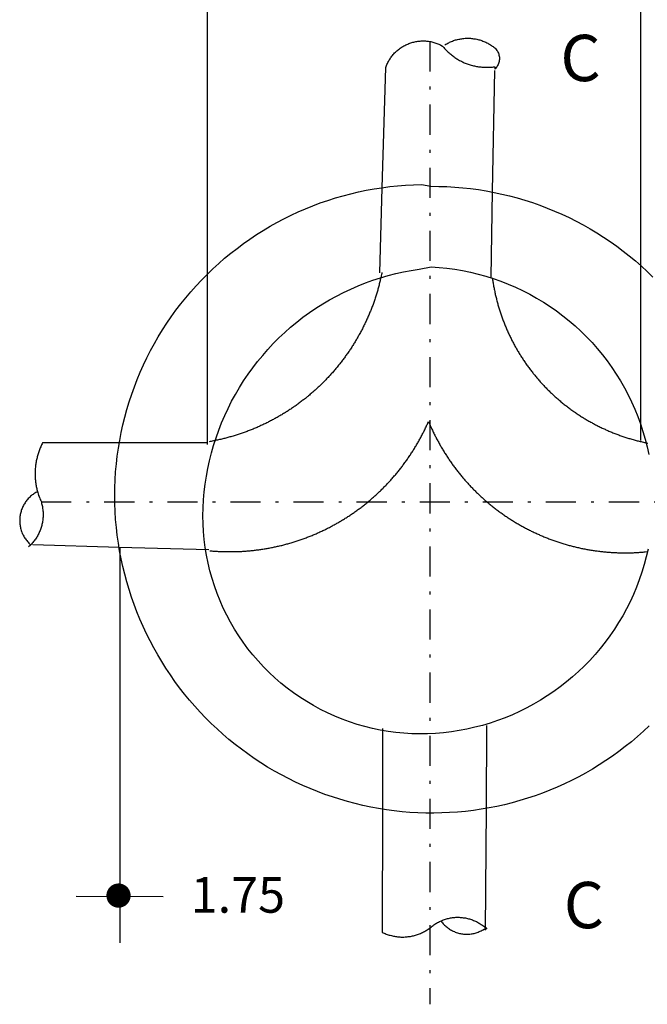
# Model space of a CAD drawing. Units: millimetres. Extents: x 0 to 14212, y 982 to 8081.
# Drawn here: x 12783 to 12805, y 7688 to 7722 of the extents above; entities that cross this region are included whole.
import ezdxf

# ---------------------------------------------------------------- set-up
doc = ezdxf.new("R2010")
doc.units = ezdxf.units.MM
doc.linetypes.add('DASHDOT', pattern=[1, 0.5, -0.25, 0, -0.25])
doc.linetypes.add('HIDDEN', pattern=[9.525, 6.35, -3.175])
doc.layers.add('PARAMENTOS', color=7, linetype='Continuous')
doc.styles.add('romant', font='romant.shx', dxfattribs={"height": 2})

# ---------------------------------------------------------------- blocks, each defined once
blk = doc.blocks.new('JHCVCV')
for p, q in [((227539.927, 2740628.416), (227539.927, 2740633.998)), ((227547.125, 2740628.552), (227547.125, 2740633.998)), ((227544.663, 2740629.8), (227544.697, 2740631.803)), ((227538.456, 2740623.881), (227537.022, 2740623.921)), ((227538.466, 2740623.872), (227538.466, 2740617.31)), ((227544.553, 2740619.544), (227544.539, 2740617.523)), ((227537.745, 2740618.085), (227539.186, 2740618.082))]:
    blk.add_line(p, q)
at = {"linetype": 'DASHDOT'}
for p, q in [((227543.621, 2740632.284), (227543.621, 2740616.291)), ((227537.162, 2740624.635), (227550.625, 2740624.635))]:
    blk.add_line(p, q, dxfattribs=at)
at = {"linetype": 'HIDDEN'}
for p, q in [((227544.638, 2740628.362), (227544.663, 2740629.8)), ((227547.125, 2740625.654), (227547.125, 2740628.552)), ((227539.927, 2740625.59), (227539.927, 2740628.416)), ((227539.95, 2740623.839), (227538.456, 2740623.881)), ((227544.563, 2740620.924), (227544.553, 2740619.544))]:
    blk.add_line(p, q, dxfattribs=at)
for points in [[(227542.83, 2740629.856), (227542.888, 2740631.853), (227542.894, 2740631.87), (227542.9, 2740631.886), (227542.907, 2740631.902), (227542.915, 2740631.918), (227542.922, 2740631.934), (227542.931, 2740631.95), (227542.939, 2740631.966), (227542.948, 2740631.981), (227542.958, 2740631.996), (227542.968, 2740632.01), (227542.978, 2740632.025), (227542.989, 2740632.039), (227543, 2740632.053), (227543.011, 2740632.066), (227543.023, 2740632.08), (227543.035, 2740632.093), (227543.047, 2740632.105), (227543.06, 2740632.118), (227543.073, 2740632.129), (227543.087, 2740632.141), (227543.1, 2740632.152), (227543.114, 2740632.163), (227543.129, 2740632.173), (227543.143, 2740632.183), (227543.158, 2740632.193), (227543.173, 2740632.202), (227543.189, 2740632.211), (227543.204, 2740632.22), (227543.22, 2740632.228), (227543.236, 2740632.235), (227543.252, 2740632.242), (227543.269, 2740632.249), (227543.285, 2740632.255), (227543.302, 2740632.261), (227543.319, 2740632.266), (227543.336, 2740632.271), (227543.353, 2740632.275), (227543.37, 2740632.279), (227543.388, 2740632.283), (227543.405, 2740632.286), (227543.423, 2740632.288), (227543.44, 2740632.29), (227543.458, 2740632.292), (227543.476, 2740632.293), (227543.493, 2740632.294), (227543.511, 2740632.294), (227543.529, 2740632.294), (227543.546, 2740632.293), (227543.564, 2740632.291), (227543.582, 2740632.29), (227543.599, 2740632.287), (227543.617, 2740632.285), (227543.634, 2740632.282), (227543.652, 2740632.278), (227543.669, 2740632.274), (227543.686, 2740632.269), (227543.703, 2740632.264), (227543.72, 2740632.259), (227543.736, 2740632.253), (227543.753, 2740632.246), (227543.769, 2740632.24), (227543.785, 2740632.232), (227543.801, 2740632.224), (227543.83, 2740632.209), (227543.841, 2740632.196), (227543.852, 2740632.182), (227543.864, 2740632.169), (227543.876, 2740632.156), (227543.888, 2740632.143), (227543.9, 2740632.13), (227543.913, 2740632.118), (227543.926, 2740632.106), (227543.939, 2740632.094), (227543.952, 2740632.082), (227543.966, 2740632.071), (227543.98, 2740632.06), (227543.994, 2740632.049), (227544.008, 2740632.038), (227544.022, 2740632.028), (227544.037, 2740632.018), (227544.051, 2740632.008), (227544.066, 2740631.998), (227544.082, 2740631.989), (227544.097, 2740631.98), (227544.112, 2740631.971), (227544.128, 2740631.963), (227544.144, 2740631.955), (227544.16, 2740631.947), (227544.176, 2740631.94), (227544.192, 2740631.932), (227544.208, 2740631.926), (227544.225, 2740631.919), (227544.241, 2740631.913), (227544.258, 2740631.907), (227544.275, 2740631.901), (227544.291, 2740631.896), (227544.308, 2740631.891), (227544.326, 2740631.886), (227544.343, 2740631.882), (227544.36, 2740631.878), (227544.377, 2740631.874), (227544.395, 2740631.871), (227544.412, 2740631.868), (227544.43, 2740631.865), (227544.447, 2740631.863), (227544.465, 2740631.861), (227544.482, 2740631.859), (227544.5, 2740631.857), (227544.518, 2740631.856), (227544.535, 2740631.856), (227544.553, 2740631.855), (227544.571, 2740631.855), (227544.589, 2740631.856), (227544.606, 2740631.856), (227544.624, 2740631.857), (227544.642, 2740631.858), (227544.659, 2740631.86), (227544.677, 2740631.862), (227544.699, 2740631.865), (227544.697, 2740631.824)], [(227543.871, 2740632.228), (227543.886, 2740632.238), (227543.902, 2740632.247), (227543.917, 2740632.255), (227543.933, 2740632.263), (227543.949, 2740632.271), (227543.965, 2740632.278), (227543.981, 2740632.285), (227543.998, 2740632.292), (227544.014, 2740632.298), (227544.031, 2740632.304), (227544.048, 2740632.309), (227544.065, 2740632.314), (227544.082, 2740632.318), (227544.1, 2740632.322), (227544.117, 2740632.325), (227544.134, 2740632.329), (227544.152, 2740632.331), (227544.169, 2740632.333), (227544.187, 2740632.335), (227544.205, 2740632.337), (227544.222, 2740632.338), (227544.24, 2740632.338), (227544.258, 2740632.338), (227544.275, 2740632.338), (227544.293, 2740632.337), (227544.311, 2740632.335), (227544.329, 2740632.334), (227544.346, 2740632.331), (227544.364, 2740632.329), (227544.381, 2740632.326), (227544.398, 2740632.322), (227544.416, 2740632.318), (227544.433, 2740632.314), (227544.45, 2740632.309), (227544.467, 2740632.304), (227544.484, 2740632.298), (227544.5, 2740632.292), (227544.517, 2740632.286), (227544.533, 2740632.279), (227544.549, 2740632.271), (227544.565, 2740632.264), (227544.581, 2740632.256), (227544.596, 2740632.247), (227544.612, 2740632.238), (227544.627, 2740632.229), (227544.642, 2740632.219), (227544.656, 2740632.209), (227544.671, 2740632.199), (227544.685, 2740632.189), (227544.698, 2740632.177), (227544.711, 2740632.165), (227544.723, 2740632.151), (227544.733, 2740632.137), (227544.743, 2740632.122), (227544.751, 2740632.107), (227544.759, 2740632.091), (227544.765, 2740632.074), (227544.769, 2740632.057), (227544.773, 2740632.04), (227544.775, 2740632.022), (227544.776, 2740632.004), (227544.776, 2740631.987), (227544.774, 2740631.969), (227544.771, 2740631.952), (227544.767, 2740631.934), (227544.761, 2740631.917), (227544.754, 2740631.901), (227544.746, 2740631.885), (227544.737, 2740631.87), (227544.727, 2740631.856), (227544.716, 2740631.842), (227544.704, 2740631.829), (227544.697, 2740631.824)], [(227543.639, 2740629.879), (227543.771, 2740629.878), (227543.903, 2740629.874), (227544.034, 2740629.866), (227544.166, 2740629.855), (227544.297, 2740629.841), (227544.427, 2740629.823), (227544.558, 2740629.802), (227544.687, 2740629.778), (227544.816, 2740629.75), (227544.945, 2740629.719), (227545.072, 2740629.685), (227545.198, 2740629.648), (227545.324, 2740629.607), (227545.448, 2740629.563), (227545.572, 2740629.517), (227545.694, 2740629.467), (227545.815, 2740629.414), (227545.934, 2740629.358), (227546.052, 2740629.299), (227546.168, 2740629.237), (227546.283, 2740629.172), (227546.396, 2740629.104), (227546.508, 2740629.033), (227546.617, 2740628.96), (227546.725, 2740628.883), (227546.83, 2740628.804), (227546.934, 2740628.723), (227547.035, 2740628.639), (227547.135, 2740628.552), (227547.232, 2740628.463), (227547.327, 2740628.371)], [(227547.266, 2740620.916), (227547.169, 2740620.826), (227547.071, 2740620.738), (227546.97, 2740620.653), (227546.867, 2740620.571), (227546.762, 2740620.491), (227546.655, 2740620.414), (227546.546, 2740620.339), (227546.436, 2740620.268), (227546.323, 2740620.199), (227546.209, 2740620.133), (227546.093, 2740620.07), (227545.976, 2740620.01), (227545.857, 2740619.952), (227545.737, 2740619.898), (227545.615, 2740619.847), (227545.492, 2740619.799), (227545.368, 2740619.755), (227545.243, 2740619.713), (227545.117, 2740619.675), (227544.99, 2740619.639), (227544.862, 2740619.607), (227544.733, 2740619.578), (227544.604, 2740619.553), (227544.474, 2740619.531), (227544.343, 2740619.512), (227544.212, 2740619.496), (227544.081, 2740619.484), (227543.949, 2740619.475), (227543.817, 2740619.469), (227543.685, 2740619.467), (227543.554, 2740619.468), (227543.422, 2740619.473), (227543.29, 2740619.48), (227543.159, 2740619.491), (227543.028, 2740619.505), (227542.897, 2740619.523), (227542.767, 2740619.544), (227542.637, 2740619.568), (227542.508, 2740619.595), (227542.379, 2740619.625), (227542.252, 2740619.659), (227542.125, 2740619.696), (227542, 2740619.736), (227541.875, 2740619.779), (227541.751, 2740619.825), (227541.629, 2740619.874), (227541.508, 2740619.926), (227541.388, 2740619.982), (227541.27, 2740620.04), (227541.153, 2740620.101), (227541.038, 2740620.165), (227540.924, 2740620.232), (227540.812, 2740620.302), (227540.702, 2740620.375), (227540.594, 2740620.45), (227540.488, 2740620.528), (227540.383, 2740620.609), (227540.281, 2740620.692), (227540.181, 2740620.778), (227540.083, 2740620.866), (227539.987, 2740620.957), (227539.893, 2740621.05), (227539.802, 2740621.145), (227539.713, 2740621.242), (227539.627, 2740621.342), (227539.543, 2740621.444), (227539.462, 2740621.548), (227539.384, 2740621.654), (227539.308, 2740621.762), (227539.235, 2740621.872), (227539.164, 2740621.983), (227539.097, 2740622.096), (227539.032, 2740622.211), (227538.97, 2740622.328), (227538.911, 2740622.446), (227538.855, 2740622.565), (227538.802, 2740622.686), (227538.752, 2740622.808), (227538.705, 2740622.931), (227538.662, 2740623.056), (227538.621, 2740623.181), (227538.583, 2740623.308), (227538.549, 2740623.435), (227538.518, 2740623.563), (227538.49, 2740623.692), (227538.465, 2740623.822), (227538.444, 2740623.952), (227538.426, 2740624.083), (227538.411, 2740624.214), (227538.399, 2740624.345), (227538.391, 2740624.477), (227538.386, 2740624.608), (227538.384, 2740624.74), (227538.386, 2740624.872), (227538.391, 2740625.004), (227538.399, 2740625.136), (227538.411, 2740625.267), (227538.426, 2740625.398), (227538.444, 2740625.529), (227538.466, 2740625.659), (227538.491, 2740625.788), (227538.52, 2740625.917), (227538.551, 2740626.045), (227538.586, 2740626.172), (227538.624, 2740626.299), (227538.665, 2740626.424), (227538.71, 2740626.548), (227538.758, 2740626.671), (227538.808, 2740626.793), (227538.862, 2740626.913), (227538.919, 2740627.032), (227538.979, 2740627.149), (227539.042, 2740627.265), (227539.108, 2740627.38), (227539.177, 2740627.492), (227539.249, 2740627.603), (227539.323, 2740627.712), (227539.4, 2740627.819), (227539.48, 2740627.924), (227539.563, 2740628.026), (227539.648, 2740628.127), (227539.735, 2740628.226), (227539.826, 2740628.322), (227539.918, 2740628.416), (227540.013, 2740628.507), (227540.111, 2740628.596), (227540.21, 2740628.683), (227540.312, 2740628.767), (227540.416, 2740628.848), (227540.522, 2740628.927), (227540.629, 2740629.003), (227540.739, 2740629.076), (227540.851, 2740629.146), (227540.964, 2740629.214), (227541.079, 2740629.278), (227541.196, 2740629.34), (227541.314, 2740629.399), (227541.433, 2740629.454), (227541.554, 2740629.507), (227541.677, 2740629.556), (227541.8, 2740629.602), (227541.925, 2740629.645), (227542.051, 2740629.685), (227542.177, 2740629.722), (227542.305, 2740629.755), (227542.433, 2740629.785), (227542.563, 2740629.812), (227542.692, 2740629.836), (227542.823, 2740629.856), (227542.953, 2740629.873), (227543.085, 2740629.886), (227543.216, 2740629.896), (227543.348, 2740629.903), (227543.48, 2740629.907), (227543.639, 2740629.879)], [(227543.64, 2740628.54), (227543.772, 2740628.532), (227543.903, 2740628.519), (227544.033, 2740628.501), (227544.164, 2740628.479), (227544.293, 2740628.452), (227544.421, 2740628.422), (227544.548, 2740628.387), (227544.674, 2740628.347), (227544.798, 2740628.303), (227544.921, 2740628.255), (227545.042, 2740628.203), (227545.162, 2740628.147), (227545.279, 2740628.087), (227545.394, 2740628.023), (227545.507, 2740627.955), (227545.618, 2740627.883), (227545.726, 2740627.808), (227545.832, 2740627.729), (227545.934, 2740627.646), (227546.034, 2740627.56), (227546.131, 2740627.47), (227546.225, 2740627.378), (227546.316, 2740627.282), (227546.403, 2740627.183), (227546.487, 2740627.081), (227546.567, 2740626.977), (227546.644, 2740626.869), (227546.717, 2740626.76), (227546.786, 2740626.647), (227546.852, 2740626.533), (227546.914, 2740626.416), (227546.971, 2740626.298), (227547.025, 2740626.177), (227547.074, 2740626.055), (227547.119, 2740625.931), (227547.16, 2740625.805), (227547.197, 2740625.679), (227547.229, 2740625.551), (227547.257, 2740625.422)], [(227547.245, 2740623.85), (227547.216, 2740623.722), (227547.181, 2740623.594), (227547.143, 2740623.468), (227547.1, 2740623.343), (227547.053, 2740623.22), (227547.002, 2740623.099), (227546.947, 2740622.979), (227546.888, 2740622.861), (227546.824, 2740622.745), (227546.757, 2740622.632), (227546.686, 2740622.521), (227546.612, 2740622.412), (227546.533, 2740622.306), (227546.451, 2740622.202), (227546.366, 2740622.102), (227546.277, 2740622.004), (227546.185, 2740621.91), (227546.09, 2740621.818), (227545.992, 2740621.73), (227545.891, 2740621.646), (227545.787, 2740621.564), (227545.68, 2740621.487), (227545.571, 2740621.413), (227545.459, 2740621.343), (227545.345, 2740621.276), (227545.229, 2740621.214), (227545.111, 2740621.156), (227544.991, 2740621.101), (227544.869, 2740621.051), (227544.745, 2740621.005), (227544.62, 2740620.963), (227544.494, 2740620.925), (227544.366, 2740620.892), (227544.237, 2740620.863), (227544.108, 2740620.839), (227543.977, 2740620.818), (227543.846, 2740620.803), (227543.715, 2740620.792), (227543.583, 2740620.785), (227543.452, 2740620.783), (227543.32, 2740620.786), (227543.188, 2740620.794), (227543.057, 2740620.807), (227542.926, 2740620.824), (227542.796, 2740620.846), (227542.667, 2740620.873), (227542.539, 2740620.905), (227542.412, 2740620.941), (227542.287, 2740620.982), (227542.163, 2740621.027), (227542.041, 2740621.077), (227541.92, 2740621.131), (227541.802, 2740621.19), (227541.686, 2740621.253), (227541.573, 2740621.32), (227541.462, 2740621.391), (227541.353, 2740621.466), (227541.248, 2740621.545), (227541.145, 2740621.628), (227541.045, 2740621.714), (227540.949, 2740621.804), (227540.856, 2740621.898), (227540.767, 2740621.995), (227540.681, 2740622.095), (227540.598, 2740622.198), (227540.52, 2740622.304), (227540.445, 2740622.413), (227540.375, 2740622.524), (227540.309, 2740622.638), (227540.246, 2740622.755), (227540.188, 2740622.873), (227540.135, 2740622.994), (227540.086, 2740623.116), (227540.041, 2740623.24), (227540.001, 2740623.366), (227539.965, 2740623.493), (227539.934, 2740623.621), (227539.908, 2740623.75), (227539.887, 2740623.88), (227539.87, 2740624.011), (227539.858, 2740624.143), (227539.851, 2740624.274), (227539.849, 2740624.406), (227539.851, 2740624.538), (227539.859, 2740624.67), (227539.87, 2740624.801), (227539.886, 2740624.932), (227539.906, 2740625.062), (227539.93, 2740625.192), (227539.958, 2740625.321), (227539.991, 2740625.449), (227540.027, 2740625.576), (227540.067, 2740625.701), (227540.111, 2740625.826), (227540.159, 2740625.948), (227540.211, 2740626.07), (227540.267, 2740626.189), (227540.326, 2740626.307), (227540.389, 2740626.423), (227540.456, 2740626.537), (227540.526, 2740626.648), (227540.6, 2740626.757), (227540.677, 2740626.864), (227540.758, 2740626.969), (227540.842, 2740627.071), (227540.929, 2740627.17), (227541.019, 2740627.266), (227541.112, 2740627.36), (227541.208, 2740627.45), (227541.307, 2740627.538), (227541.408, 2740627.622), (227541.512, 2740627.703), (227541.619, 2740627.78), (227541.728, 2740627.855), (227541.839, 2740627.925), (227541.952, 2740627.993), (227542.068, 2740628.056), (227542.185, 2740628.116), (227542.305, 2740628.172), (227542.426, 2740628.225), (227542.548, 2740628.273), (227542.673, 2740628.318), (227542.798, 2740628.359), (227542.925, 2740628.395), (227543.052, 2740628.428), (227543.181, 2740628.457), (227543.311, 2740628.481), (227543.441, 2740628.502), (227543.64, 2740628.54)], [(227542.824, 2740628.446), (227542.82, 2740628.429), (227542.816, 2740628.411), (227542.813, 2740628.394), (227542.809, 2740628.377), (227542.805, 2740628.359), (227542.801, 2740628.342), (227542.797, 2740628.325), (227542.793, 2740628.307), (227542.789, 2740628.29), (227542.785, 2740628.273), (227542.78, 2740628.256), (227542.776, 2740628.239), (227542.772, 2740628.222), (227542.767, 2740628.205), (227542.762, 2740628.187), (227542.757, 2740628.17), (227542.753, 2740628.153), (227542.748, 2740628.136), (227542.743, 2740628.119), (227542.738, 2740628.102), (227542.732, 2740628.085), (227542.727, 2740628.069), (227542.722, 2740628.052), (227542.716, 2740628.035), (227542.711, 2740628.018), (227542.705, 2740628.001), (227542.699, 2740627.984), (227542.694, 2740627.968), (227542.688, 2740627.951), (227542.682, 2740627.934), (227542.676, 2740627.918), (227542.67, 2740627.901), (227542.663, 2740627.884), (227542.657, 2740627.868), (227542.651, 2740627.851), (227542.644, 2740627.835), (227542.638, 2740627.818), (227542.631, 2740627.802), (227542.624, 2740627.786), (227542.618, 2740627.769), (227542.611, 2740627.753), (227542.604, 2740627.737), (227542.597, 2740627.72), (227542.59, 2740627.704), (227542.583, 2740627.688), (227542.575, 2740627.672), (227542.568, 2740627.656), (227542.561, 2740627.64), (227542.553, 2740627.623), (227542.545, 2740627.608), (227542.538, 2740627.592), (227542.53, 2740627.576), (227542.522, 2740627.56), (227542.514, 2740627.544), (227542.506, 2740627.528), (227542.498, 2740627.512), (227542.49, 2740627.496), (227542.482, 2740627.481), (227542.474, 2740627.465), (227542.465, 2740627.45), (227542.457, 2740627.434), (227542.448, 2740627.419), (227542.44, 2740627.403), (227542.431, 2740627.388), (227542.422, 2740627.372), (227542.413, 2740627.357), (227542.405, 2740627.342), (227542.396, 2740627.326), (227542.386, 2740627.311), (227542.377, 2740627.296), (227542.368, 2740627.281), (227542.359, 2740627.266), (227542.349, 2740627.251), (227542.34, 2740627.236), (227542.331, 2740627.221), (227542.321, 2740627.206), (227542.311, 2740627.191), (227542.302, 2740627.176), (227542.292, 2740627.161), (227542.282, 2740627.147), (227542.272, 2740627.132), (227542.262, 2740627.117), (227542.252, 2740627.103), (227542.242, 2740627.088), (227542.231, 2740627.074), (227542.221, 2740627.06), (227542.211, 2740627.045), (227542.2, 2740627.031), (227542.19, 2740627.017), (227542.179, 2740627.002), (227542.168, 2740626.988), (227542.158, 2740626.974), (227542.147, 2740626.96), (227542.136, 2740626.946), (227542.125, 2740626.932), (227542.114, 2740626.918), (227542.103, 2740626.905), (227542.092, 2740626.891), (227542.081, 2740626.877), (227542.069, 2740626.864), (227542.058, 2740626.85), (227542.046, 2740626.836), (227542.035, 2740626.823), (227542.023, 2740626.81), (227542.012, 2740626.796), (227542, 2740626.783), (227541.988, 2740626.77), (227541.976, 2740626.756), (227541.965, 2740626.743), (227541.953, 2740626.73), (227541.941, 2740626.717), (227541.929, 2740626.704), (227541.916, 2740626.691), (227541.904, 2740626.679), (227541.892, 2740626.666), (227541.88, 2740626.653), (227541.867, 2740626.641), (227541.855, 2740626.628), (227541.842, 2740626.615), (227541.83, 2740626.603), (227541.817, 2740626.591), (227541.804, 2740626.578), (227541.791, 2740626.566), (227541.779, 2740626.554), (227541.766, 2740626.542), (227541.753, 2740626.53), (227541.74, 2740626.518), (227541.727, 2740626.506), (227541.713, 2740626.494), (227541.7, 2740626.482), (227541.687, 2740626.47), (227541.674, 2740626.459), (227541.66, 2740626.447), (227541.647, 2740626.435), (227541.633, 2740626.424), (227541.62, 2740626.412), (227541.606, 2740626.401), (227541.593, 2740626.39), (227541.579, 2740626.379), (227541.565, 2740626.367), (227541.551, 2740626.356), (227541.537, 2740626.345), (227541.523, 2740626.334), (227541.509, 2740626.324), (227541.495, 2740626.313), (227541.481, 2740626.302), (227541.467, 2740626.292), (227541.453, 2740626.281), (227541.439, 2740626.27), (227541.424, 2740626.26), (227541.41, 2740626.25), (227541.396, 2740626.239), (227541.381, 2740626.229), (227541.367, 2740626.219), (227541.352, 2740626.209), (227541.337, 2740626.199), (227541.323, 2740626.189), (227541.308, 2740626.179), (227541.293, 2740626.169), (227541.278, 2740626.16), (227541.264, 2740626.15), (227541.249, 2740626.14), (227541.234, 2740626.131), (227541.219, 2740626.121), (227541.204, 2740626.112), (227541.189, 2740626.103), (227541.173, 2740626.094), (227541.158, 2740626.084), (227541.143, 2740626.075), (227541.128, 2740626.066), (227541.112, 2740626.058), (227541.097, 2740626.049), (227541.082, 2740626.04), (227541.066, 2740626.031), (227541.051, 2740626.023), (227541.035, 2740626.014), (227541.02, 2740626.006), (227541.004, 2740625.998), (227540.988, 2740625.989), (227540.973, 2740625.981), (227540.957, 2740625.973), (227540.941, 2740625.965), (227540.925, 2740625.957), (227540.909, 2740625.949), (227540.893, 2740625.941), (227540.878, 2740625.934), (227540.862, 2740625.926), (227540.846, 2740625.918), (227540.829, 2740625.911), (227540.813, 2740625.904), (227540.797, 2740625.896), (227540.781, 2740625.889), (227540.765, 2740625.882), (227540.749, 2740625.875), (227540.732, 2740625.868), (227540.716, 2740625.861), (227540.7, 2740625.854), (227540.683, 2740625.847), (227540.667, 2740625.841), (227540.651, 2740625.834), (227540.634, 2740625.827), (227540.618, 2740625.821), (227540.601, 2740625.815), (227540.584, 2740625.808), (227540.568, 2740625.802), (227540.551, 2740625.796), (227540.535, 2740625.79), (227540.518, 2740625.784), (227540.501, 2740625.778), (227540.484, 2740625.773), (227540.468, 2740625.767), (227540.451, 2740625.761), (227540.434, 2740625.756), (227540.417, 2740625.75), (227540.4, 2740625.745), (227540.383, 2740625.74), (227540.366, 2740625.735), (227540.349, 2740625.73), (227540.332, 2740625.725), (227540.315, 2740625.72), (227540.298, 2740625.715), (227540.281, 2740625.71), (227540.264, 2740625.705), (227540.247, 2740625.701), (227540.23, 2740625.696), (227540.213, 2740625.692), (227540.196, 2740625.687), (227540.178, 2740625.683), (227540.161, 2740625.679), (227540.144, 2740625.675), (227540.127, 2740625.671), (227540.109, 2740625.667), (227540.092, 2740625.663), (227540.075, 2740625.66), (227540.058, 2740625.656), (227540.04, 2740625.652), (227540.023, 2740625.649), (227540.005, 2740625.646), (227539.988, 2740625.642), (227539.971, 2740625.639), (227539.952, 2740625.636)], [(227544.658, 2740628.361), (227544.661, 2740628.344), (227544.663, 2740628.326), (227544.666, 2740628.309), (227544.669, 2740628.291), (227544.671, 2740628.274), (227544.674, 2740628.256), (227544.677, 2740628.239), (227544.68, 2740628.221), (227544.684, 2740628.204), (227544.687, 2740628.186), (227544.69, 2740628.169), (227544.694, 2740628.152), (227544.697, 2740628.134), (227544.701, 2740628.117), (227544.705, 2740628.1), (227544.708, 2740628.082), (227544.712, 2740628.065), (227544.716, 2740628.048), (227544.721, 2740628.031), (227544.725, 2740628.013), (227544.729, 2740627.996), (227544.733, 2740627.979), (227544.738, 2740627.962), (227544.743, 2740627.945), (227544.747, 2740627.928), (227544.752, 2740627.911), (227544.757, 2740627.894), (227544.762, 2740627.877), (227544.767, 2740627.86), (227544.772, 2740627.843), (227544.777, 2740627.826), (227544.783, 2740627.809), (227544.788, 2740627.792), (227544.794, 2740627.775), (227544.799, 2740627.758), (227544.805, 2740627.742), (227544.811, 2740627.725), (227544.817, 2740627.708), (227544.822, 2740627.692), (227544.829, 2740627.675), (227544.835, 2740627.658), (227544.841, 2740627.642), (227544.847, 2740627.625), (227544.854, 2740627.609), (227544.86, 2740627.592), (227544.867, 2740627.576), (227544.873, 2740627.559), (227544.88, 2740627.543), (227544.887, 2740627.527), (227544.894, 2740627.51), (227544.901, 2740627.494), (227544.908, 2740627.478), (227544.916, 2740627.462), (227544.923, 2740627.446), (227544.93, 2740627.43), (227544.938, 2740627.414), (227544.945, 2740627.398), (227544.953, 2740627.382), (227544.961, 2740627.366), (227544.969, 2740627.35), (227544.977, 2740627.334), (227544.985, 2740627.318), (227544.993, 2740627.302), (227545.001, 2740627.287), (227545.009, 2740627.271), (227545.017, 2740627.255), (227545.026, 2740627.24), (227545.034, 2740627.224), (227545.043, 2740627.209), (227545.052, 2740627.193), (227545.061, 2740627.178), (227545.069, 2740627.163), (227545.078, 2740627.147), (227545.087, 2740627.132), (227545.097, 2740627.117), (227545.106, 2740627.102), (227545.115, 2740627.087), (227545.124, 2740627.072), (227545.134, 2740627.057), (227545.143, 2740627.042), (227545.153, 2740627.027), (227545.163, 2740627.012), (227545.172, 2740626.997), (227545.182, 2740626.983), (227545.192, 2740626.968), (227545.202, 2740626.953), (227545.212, 2740626.939), (227545.223, 2740626.924), (227545.233, 2740626.91), (227545.243, 2740626.895), (227545.253, 2740626.881), (227545.264, 2740626.867), (227545.275, 2740626.853), (227545.285, 2740626.838), (227545.296, 2740626.824), (227545.307, 2740626.81), (227545.318, 2740626.796), (227545.329, 2740626.782), (227545.339, 2740626.769), (227545.351, 2740626.755), (227545.362, 2740626.741), (227545.373, 2740626.727), (227545.384, 2740626.714), (227545.396, 2740626.7), (227545.407, 2740626.687), (227545.419, 2740626.673), (227545.43, 2740626.66), (227545.442, 2740626.647), (227545.454, 2740626.633), (227545.466, 2740626.62), (227545.478, 2740626.607), (227545.49, 2740626.594), (227545.502, 2740626.581), (227545.514, 2740626.568), (227545.526, 2740626.555), (227545.538, 2740626.542), (227545.551, 2740626.53), (227545.563, 2740626.517), (227545.575, 2740626.505), (227545.588, 2740626.492), (227545.601, 2740626.48), (227545.613, 2740626.467), (227545.626, 2740626.455), (227545.639, 2740626.443), (227545.652, 2740626.43), (227545.665, 2740626.418), (227545.678, 2740626.406), (227545.691, 2740626.394), (227545.704, 2740626.383), (227545.717, 2740626.371), (227545.73, 2740626.359), (227545.744, 2740626.347), (227545.757, 2740626.336), (227545.77, 2740626.324), (227545.784, 2740626.313), (227545.798, 2740626.301), (227545.811, 2740626.29), (227545.825, 2740626.279), (227545.839, 2740626.268), (227545.852, 2740626.257), (227545.866, 2740626.246), (227545.88, 2740626.235), (227545.894, 2740626.224), (227545.908, 2740626.213), (227545.923, 2740626.203), (227545.937, 2740626.192), (227545.951, 2740626.181), (227545.965, 2740626.171), (227545.98, 2740626.161), (227545.994, 2740626.15), (227546.008, 2740626.14), (227546.023, 2740626.13), (227546.038, 2740626.12), (227546.052, 2740626.11), (227546.067, 2740626.1), (227546.082, 2740626.09), (227546.096, 2740626.08), (227546.111, 2740626.071), (227546.126, 2740626.061), (227546.141, 2740626.052), (227546.156, 2740626.042), (227546.171, 2740626.033), (227546.186, 2740626.024), (227546.201, 2740626.015), (227546.217, 2740626.005), (227546.232, 2740625.996), (227546.247, 2740625.988), (227546.263, 2740625.979), (227546.278, 2740625.97), (227546.293, 2740625.961), (227546.309, 2740625.953), (227546.324, 2740625.944), (227546.34, 2740625.936), (227546.356, 2740625.927), (227546.371, 2740625.919), (227546.387, 2740625.911), (227546.403, 2740625.903), (227546.419, 2740625.895), (227546.435, 2740625.887), (227546.45, 2740625.879), (227546.466, 2740625.872), (227546.482, 2740625.864), (227546.498, 2740625.856), (227546.514, 2740625.849), (227546.531, 2740625.842), (227546.547, 2740625.834), (227546.563, 2740625.827), (227546.579, 2740625.82), (227546.595, 2740625.813), (227546.612, 2740625.806), (227546.628, 2740625.799), (227546.644, 2740625.793), (227546.661, 2740625.786), (227546.677, 2740625.779), (227546.694, 2740625.773), (227546.71, 2740625.766), (227546.727, 2740625.76), (227546.743, 2740625.754), (227546.76, 2740625.748), (227546.777, 2740625.742), (227546.793, 2740625.736), (227546.81, 2740625.73), (227546.827, 2740625.724), (227546.844, 2740625.719), (227546.86, 2740625.713), (227546.877, 2740625.708), (227546.894, 2740625.702), (227546.911, 2740625.697), (227546.928, 2740625.692), (227546.945, 2740625.687), (227546.962, 2740625.682), (227546.979, 2740625.677), (227546.996, 2740625.672), (227547.013, 2740625.667), (227547.03, 2740625.662), (227547.047, 2740625.658), (227547.064, 2740625.653), (227547.082, 2740625.649), (227547.099, 2740625.645), (227547.116, 2740625.641), (227547.133, 2740625.637), (227547.15, 2740625.633), (227547.168, 2740625.629), (227547.185, 2740625.625), (227547.202, 2740625.621), (227547.22, 2740625.618), (227547.241, 2740625.613)], [(227539.963, 2740623.825), (227539.981, 2740623.823), (227539.999, 2740623.822), (227540.016, 2740623.82), (227540.034, 2740623.819), (227540.052, 2740623.818), (227540.069, 2740623.817), (227540.087, 2740623.816), (227540.105, 2740623.815), (227540.122, 2740623.814), (227540.14, 2740623.813), (227540.158, 2740623.812), (227540.175, 2740623.812), (227540.193, 2740623.811), (227540.211, 2740623.811), (227540.229, 2740623.81), (227540.246, 2740623.81), (227540.264, 2740623.81), (227540.282, 2740623.81), (227540.299, 2740623.81), (227540.317, 2740623.81), (227540.335, 2740623.81), (227540.353, 2740623.81), (227540.37, 2740623.811), (227540.388, 2740623.811), (227540.406, 2740623.811), (227540.423, 2740623.812), (227540.441, 2740623.813), (227540.459, 2740623.813), (227540.477, 2740623.814), (227540.494, 2740623.815), (227540.512, 2740623.816), (227540.53, 2740623.817), (227540.547, 2740623.819), (227540.565, 2740623.82), (227540.583, 2740623.821), (227540.6, 2740623.823), (227540.618, 2740623.824), (227540.635, 2740623.826), (227540.653, 2740623.828), (227540.671, 2740623.83), (227540.688, 2740623.831), (227540.706, 2740623.833), (227540.724, 2740623.836), (227540.741, 2740623.838), (227540.759, 2740623.84), (227540.776, 2740623.842), (227540.794, 2740623.845), (227540.811, 2740623.847), (227540.829, 2740623.85), (227540.846, 2740623.852), (227540.864, 2740623.855), (227540.881, 2740623.858), (227540.899, 2740623.861), (227540.916, 2740623.864), (227540.934, 2740623.867), (227540.951, 2740623.87), (227540.969, 2740623.874), (227540.986, 2740623.877), (227541.003, 2740623.88), (227541.021, 2740623.884), (227541.038, 2740623.888), (227541.055, 2740623.891), (227541.073, 2740623.895), (227541.09, 2740623.899), (227541.107, 2740623.903), (227541.124, 2740623.907), (227541.142, 2740623.911), (227541.159, 2740623.915), (227541.176, 2740623.92), (227541.193, 2740623.924), (227541.21, 2740623.928), (227541.227, 2740623.933), (227541.245, 2740623.938), (227541.262, 2740623.942), (227541.279, 2740623.947), (227541.296, 2740623.952), (227541.313, 2740623.957), (227541.33, 2740623.962), (227541.347, 2740623.967), (227541.364, 2740623.972), (227541.38, 2740623.978), (227541.397, 2740623.983), (227541.414, 2740623.988), (227541.431, 2740623.994), (227541.448, 2740624), (227541.465, 2740624.005), (227541.481, 2740624.011), (227541.498, 2740624.017), (227541.515, 2740624.023), (227541.531, 2740624.029), (227541.548, 2740624.035), (227541.565, 2740624.041), (227541.581, 2740624.048), (227541.598, 2740624.054), (227541.614, 2740624.06), (227541.631, 2740624.067), (227541.647, 2740624.074), (227541.663, 2740624.08), (227541.68, 2740624.087), (227541.696, 2740624.094), (227541.712, 2740624.101), (227541.729, 2740624.108), (227541.745, 2740624.115), (227541.761, 2740624.122), (227541.777, 2740624.129), (227541.793, 2740624.137), (227541.809, 2740624.144), (227541.826, 2740624.152), (227541.842, 2740624.159), (227541.857, 2740624.167), (227541.873, 2740624.175), (227541.889, 2740624.182), (227541.905, 2740624.19), (227541.921, 2740624.198), (227541.937, 2740624.206), (227541.953, 2740624.214), (227541.968, 2740624.223), (227541.984, 2740624.231), (227542, 2740624.239), (227542.015, 2740624.248), (227542.031, 2740624.256), (227542.046, 2740624.265), (227542.062, 2740624.273), (227542.077, 2740624.282), (227542.092, 2740624.291), (227542.108, 2740624.3), (227542.123, 2740624.309), (227542.138, 2740624.318), (227542.153, 2740624.327), (227542.169, 2740624.336), (227542.184, 2740624.345), (227542.199, 2740624.354), (227542.214, 2740624.364), (227542.229, 2740624.373), (227542.244, 2740624.383), (227542.259, 2740624.393), (227542.273, 2740624.402), (227542.288, 2740624.412), (227542.303, 2740624.422), (227542.318, 2740624.432), (227542.332, 2740624.442), (227542.347, 2740624.452), (227542.361, 2740624.462), (227542.376, 2740624.472), (227542.39, 2740624.482), (227542.405, 2740624.493), (227542.419, 2740624.503), (227542.433, 2740624.514), (227542.447, 2740624.524), (227542.462, 2740624.535), (227542.476, 2740624.545), (227542.49, 2740624.556), (227542.504, 2740624.567), (227542.518, 2740624.578), (227542.532, 2740624.589), (227542.546, 2740624.6), (227542.559, 2740624.611), (227542.573, 2740624.622), (227542.587, 2740624.633), (227542.601, 2740624.645), (227542.614, 2740624.656), (227542.628, 2740624.667), (227542.641, 2740624.679), (227542.655, 2740624.691), (227542.668, 2740624.702), (227542.681, 2740624.714), (227542.694, 2740624.726), (227542.708, 2740624.737), (227542.721, 2740624.749), (227542.734, 2740624.761), (227542.747, 2740624.773), (227542.76, 2740624.785), (227542.773, 2740624.798), (227542.785, 2740624.81), (227542.798, 2740624.822), (227542.811, 2740624.834), (227542.824, 2740624.847), (227542.836, 2740624.859), (227542.849, 2740624.872), (227542.861, 2740624.884), (227542.874, 2740624.897), (227542.886, 2740624.91), (227542.898, 2740624.922), (227542.91, 2740624.935), (227542.923, 2740624.948), (227542.935, 2740624.961), (227542.947, 2740624.974), (227542.959, 2740624.987), (227542.971, 2740625), (227542.982, 2740625.013), (227542.994, 2740625.027), (227543.006, 2740625.04), (227543.017, 2740625.053), (227543.029, 2740625.067), (227543.041, 2740625.08), (227543.052, 2740625.094), (227543.063, 2740625.107), (227543.075, 2740625.121), (227543.086, 2740625.135), (227543.097, 2740625.148), (227543.108, 2740625.162), (227543.119, 2740625.176), (227543.13, 2740625.19), (227543.141, 2740625.204), (227543.152, 2740625.218), (227543.163, 2740625.232), (227543.173, 2740625.246), (227543.184, 2740625.26), (227543.195, 2740625.275), (227543.205, 2740625.289), (227543.215, 2740625.303), (227543.226, 2740625.317), (227543.236, 2740625.332), (227543.246, 2740625.346), (227543.256, 2740625.361), (227543.267, 2740625.375), (227543.277, 2740625.39), (227543.286, 2740625.405), (227543.296, 2740625.42), (227543.306, 2740625.434), (227543.316, 2740625.449), (227543.325, 2740625.464), (227543.335, 2740625.479), (227543.344, 2740625.494), (227543.354, 2740625.509), (227543.363, 2740625.524), (227543.372, 2740625.539), (227543.382, 2740625.554), (227543.391, 2740625.569), (227543.4, 2740625.585), (227543.409, 2740625.6), (227543.418, 2740625.615), (227543.426, 2740625.631), (227543.435, 2740625.646), (227543.444, 2740625.661), (227543.452, 2740625.677), (227543.461, 2740625.692), (227543.469, 2740625.708), (227543.478, 2740625.724), (227543.486, 2740625.739), (227543.494, 2740625.755), (227543.502, 2740625.771), (227543.51, 2740625.787), (227543.518, 2740625.802), (227543.526, 2740625.818), (227543.534, 2740625.834), (227543.542, 2740625.85), (227543.549, 2740625.866), (227543.557, 2740625.882), (227543.564, 2740625.898), (227543.572, 2740625.914), (227543.579, 2740625.93), (227543.586, 2740625.946), (227543.598, 2740625.973), (227543.605, 2740625.957), (227543.612, 2740625.94), (227543.619, 2740625.924), (227543.626, 2740625.908), (227543.633, 2740625.892), (227543.64, 2740625.875), (227543.647, 2740625.859), (227543.655, 2740625.843), (227543.662, 2740625.827), (227543.67, 2740625.811), (227543.677, 2740625.795), (227543.685, 2740625.779), (227543.693, 2740625.763), (227543.701, 2740625.747), (227543.709, 2740625.731), (227543.717, 2740625.716), (227543.725, 2740625.7), (227543.733, 2740625.684), (227543.741, 2740625.669), (227543.75, 2740625.653), (227543.758, 2740625.637), (227543.767, 2740625.622), (227543.775, 2740625.606), (227543.784, 2740625.591), (227543.793, 2740625.575), (227543.801, 2740625.56), (227543.81, 2740625.545), (227543.819, 2740625.53), (227543.828, 2740625.514), (227543.837, 2740625.499), (227543.847, 2740625.484), (227543.856, 2740625.469), (227543.865, 2740625.454), (227543.875, 2740625.439), (227543.884, 2740625.424), (227543.894, 2740625.409), (227543.903, 2740625.394), (227543.913, 2740625.379), (227543.923, 2740625.365), (227543.933, 2740625.35), (227543.943, 2740625.335), (227543.953, 2740625.321), (227543.963, 2740625.306), (227543.973, 2740625.291), (227543.983, 2740625.277), (227543.993, 2740625.263), (227544.004, 2740625.248), (227544.014, 2740625.234), (227544.025, 2740625.22), (227544.035, 2740625.206), (227544.046, 2740625.191), (227544.057, 2740625.177), (227544.068, 2740625.163), (227544.078, 2740625.149), (227544.089, 2740625.135), (227544.1, 2740625.121), (227544.112, 2740625.108), (227544.123, 2740625.094), (227544.134, 2740625.08), (227544.145, 2740625.066), (227544.156, 2740625.053), (227544.168, 2740625.039), (227544.179, 2740625.026), (227544.191, 2740625.012), (227544.203, 2740624.999), (227544.214, 2740624.986), (227544.226, 2740624.973), (227544.238, 2740624.959), (227544.25, 2740624.946), (227544.262, 2740624.933), (227544.274, 2740624.92), (227544.286, 2740624.907), (227544.298, 2740624.894), (227544.31, 2740624.881), (227544.322, 2740624.869), (227544.335, 2740624.856), (227544.347, 2740624.843), (227544.36, 2740624.831), (227544.372, 2740624.818), (227544.385, 2740624.806), (227544.397, 2740624.793), (227544.41, 2740624.781), (227544.423, 2740624.769), (227544.436, 2740624.757), (227544.449, 2740624.745), (227544.462, 2740624.732), (227544.475, 2740624.72), (227544.488, 2740624.709), (227544.501, 2740624.697), (227544.514, 2740624.685), (227544.527, 2740624.673), (227544.541, 2740624.661), (227544.554, 2740624.65), (227544.568, 2740624.638), (227544.581, 2740624.627), (227544.595, 2740624.615), (227544.608, 2740624.604), (227544.622, 2740624.593), (227544.636, 2740624.582), (227544.649, 2740624.57), (227544.663, 2740624.559), (227544.677, 2740624.548), (227544.691, 2740624.537), (227544.705, 2740624.527), (227544.719, 2740624.516), (227544.733, 2740624.505), (227544.747, 2740624.494), (227544.762, 2740624.484), (227544.776, 2740624.473), (227544.79, 2740624.463), (227544.805, 2740624.453), (227544.819, 2740624.442), (227544.833, 2740624.432), (227544.848, 2740624.422), (227544.862, 2740624.412), (227544.877, 2740624.402), (227544.892, 2740624.392), (227544.907, 2740624.382), (227544.921, 2740624.372), (227544.936, 2740624.363), (227544.951, 2740624.353), (227544.966, 2740624.344), (227544.981, 2740624.334), (227544.996, 2740624.325), (227545.011, 2740624.315), (227545.026, 2740624.306), (227545.041, 2740624.297), (227545.056, 2740624.288), (227545.072, 2740624.279), (227545.087, 2740624.27), (227545.102, 2740624.261), (227545.118, 2740624.252), (227545.133, 2740624.244), (227545.149, 2740624.235), (227545.164, 2740624.226), (227545.18, 2740624.218), (227545.195, 2740624.209), (227545.211, 2740624.201), (227545.226, 2740624.193), (227545.242, 2740624.185), (227545.258, 2740624.177), (227545.274, 2740624.169), (227545.29, 2740624.161), (227545.306, 2740624.153), (227545.321, 2740624.145), (227545.337, 2740624.137), (227545.353, 2740624.13), (227545.369, 2740624.122), (227545.385, 2740624.115), (227545.402, 2740624.107), (227545.418, 2740624.1), (227545.434, 2740624.093), (227545.45, 2740624.086), (227545.466, 2740624.079), (227545.483, 2740624.072), (227545.499, 2740624.065), (227545.515, 2740624.058), (227545.532, 2740624.051), (227545.548, 2740624.045), (227545.565, 2740624.038), (227545.581, 2740624.032), (227545.598, 2740624.025), (227545.614, 2740624.019), (227545.631, 2740624.013), (227545.647, 2740624.007), (227545.664, 2740624.001), (227545.681, 2740623.995), (227545.697, 2740623.989), (227545.714, 2740623.983), (227545.731, 2740623.977), (227545.748, 2740623.972), (227545.765, 2740623.966), (227545.781, 2740623.961), (227545.798, 2740623.955), (227545.815, 2740623.95), (227545.832, 2740623.945), (227545.849, 2740623.94), (227545.866, 2740623.934), (227545.883, 2740623.93), (227545.9, 2740623.925), (227545.917, 2740623.92), (227545.934, 2740623.915), (227545.951, 2740623.911), (227545.968, 2740623.906), (227545.986, 2740623.902), (227546.003, 2740623.897), (227546.02, 2740623.893), (227546.037, 2740623.889), (227546.054, 2740623.885), (227546.072, 2740623.881), (227546.089, 2740623.877), (227546.106, 2740623.873), (227546.123, 2740623.869), (227546.141, 2740623.865), (227546.158, 2740623.862), (227546.175, 2740623.858), (227546.193, 2740623.855), (227546.21, 2740623.852), (227546.228, 2740623.848), (227546.245, 2740623.845), (227546.263, 2740623.842), (227546.28, 2740623.839), (227546.297, 2740623.836), (227546.315, 2740623.834), (227546.332, 2740623.831), (227546.35, 2740623.828), (227546.368, 2740623.826), (227546.385, 2740623.823), (227546.403, 2740623.821), (227546.42, 2740623.819), (227546.438, 2740623.816), (227546.455, 2740623.814), (227546.473, 2740623.812), (227546.491, 2740623.81), (227546.508, 2740623.809), (227546.526, 2740623.807), (227546.543, 2740623.805), (227546.561, 2740623.804), (227546.579, 2740623.802), (227546.596, 2740623.801), (227546.614, 2740623.8), (227546.632, 2740623.798), (227546.649, 2740623.797), (227546.667, 2740623.796), (227546.685, 2740623.795), (227546.703, 2740623.794), (227546.72, 2740623.794), (227546.738, 2740623.793), (227546.756, 2740623.792), (227546.773, 2740623.792), (227546.791, 2740623.791), (227546.809, 2740623.791), (227546.826, 2740623.791), (227546.844, 2740623.791), (227546.862, 2740623.791), (227546.88, 2740623.791), (227546.897, 2740623.791), (227546.915, 2740623.791), (227546.933, 2740623.791), (227546.95, 2740623.792), (227546.968, 2740623.792), (227546.986, 2740623.793), (227547.004, 2740623.793), (227547.021, 2740623.794)], [(227538.459, 2740625.616), (227537.184, 2740625.616), (227537.176, 2740625.6), (227537.168, 2740625.584), (227537.161, 2740625.568), (227537.153, 2740625.552), (227537.147, 2740625.536), (227537.14, 2740625.52), (227537.133, 2740625.503), (227537.127, 2740625.486), (227537.121, 2740625.47), (227537.116, 2740625.453), (227537.11, 2740625.436), (227537.105, 2740625.419), (227537.1, 2740625.402), (227537.096, 2740625.385), (227537.092, 2740625.368), (227537.088, 2740625.35), (227537.084, 2740625.333), (227537.08, 2740625.316), (227537.077, 2740625.298), (227537.074, 2740625.281), (227537.071, 2740625.263), (227537.069, 2740625.246), (227537.067, 2740625.228), (227537.065, 2740625.211), (227537.064, 2740625.193), (227537.062, 2740625.175), (227537.061, 2740625.158), (227537.061, 2740625.14), (227537.06, 2740625.122), (227537.06, 2740625.105), (227537.06, 2740625.087), (227537.061, 2740625.069), (227537.061, 2740625.051), (227537.062, 2740625.034), (227537.063, 2740625.016), (227537.065, 2740624.998), (227537.067, 2740624.981), (227537.069, 2740624.963), (227537.071, 2740624.946), (227537.074, 2740624.928), (227537.077, 2740624.911), (227537.08, 2740624.893), (227537.083, 2740624.876), (227537.087, 2740624.859), (227537.091, 2740624.841), (227537.095, 2740624.824), (227537.1, 2740624.807), (227537.105, 2740624.79), (227537.11, 2740624.773), (227537.119, 2740624.744), (227537.127, 2740624.728), (227537.134, 2740624.712), (227537.141, 2740624.696), (227537.147, 2740624.679), (227537.153, 2740624.662), (227537.159, 2740624.646), (227537.164, 2740624.629), (227537.169, 2740624.612), (227537.173, 2740624.594), (227537.177, 2740624.577), (227537.181, 2740624.56), (227537.184, 2740624.542), (227537.186, 2740624.525), (227537.189, 2740624.507), (227537.191, 2740624.49), (227537.192, 2740624.472), (227537.193, 2740624.454), (227537.193, 2740624.437), (227537.193, 2740624.419), (227537.193, 2740624.401), (227537.192, 2740624.383), (227537.191, 2740624.366), (227537.189, 2740624.348), (227537.187, 2740624.331), (227537.184, 2740624.313), (227537.181, 2740624.296), (227537.178, 2740624.278), (227537.174, 2740624.261), (227537.17, 2740624.244), (227537.165, 2740624.227), (227537.16, 2740624.21), (227537.155, 2740624.193), (227537.149, 2740624.176), (227537.142, 2740624.16), (227537.136, 2740624.143), (227537.128, 2740624.127), (227537.121, 2740624.111), (227537.113, 2740624.095), (227537.105, 2740624.08), (227537.096, 2740624.064), (227537.087, 2740624.049), (227537.077, 2740624.034), (227537.067, 2740624.019), (227537.057, 2740624.005), (227537.047, 2740623.991), (227537.036, 2740623.977), (227537.025, 2740623.963), (227537.013, 2740623.95), (227537.001, 2740623.936), (227536.989, 2740623.924), (227536.976, 2740623.911), (227536.953, 2740623.889)], [(227537.087, 2740624.8), (227537.071, 2740624.791), (227537.056, 2740624.782), (227537.041, 2740624.772), (227537.027, 2740624.762), (227537.013, 2740624.752), (227536.999, 2740624.741), (227536.985, 2740624.729), (227536.972, 2740624.717), (227536.96, 2740624.705), (227536.947, 2740624.692), (227536.936, 2740624.679), (227536.924, 2740624.665), (227536.913, 2740624.651), (227536.903, 2740624.637), (227536.893, 2740624.622), (227536.883, 2740624.607), (227536.874, 2740624.592), (227536.866, 2740624.577), (227536.858, 2740624.561), (227536.85, 2740624.545), (227536.843, 2740624.529), (227536.837, 2740624.512), (227536.831, 2740624.495), (227536.826, 2740624.478), (227536.821, 2740624.461), (227536.817, 2740624.444), (227536.813, 2740624.427), (227536.81, 2740624.409), (227536.808, 2740624.392), (227536.806, 2740624.374), (227536.805, 2740624.356), (227536.804, 2740624.339), (227536.804, 2740624.321), (227536.805, 2740624.303), (227536.806, 2740624.286), (227536.807, 2740624.268), (227536.81, 2740624.25), (227536.812, 2740624.233), (227536.816, 2740624.216), (227536.82, 2740624.198), (227536.824, 2740624.181), (227536.829, 2740624.164), (227536.835, 2740624.147), (227536.841, 2740624.131), (227536.848, 2740624.114), (227536.855, 2740624.098), (227536.863, 2740624.082), (227536.872, 2740624.067), (227536.88, 2740624.052), (227536.89, 2740624.036), (227536.9, 2740624.022), (227536.91, 2740624.007), (227536.921, 2740623.993), (227536.932, 2740623.98), (227536.944, 2740623.966), (227536.956, 2740623.953), (227536.981, 2740623.929)], [(227547.021, 2740623.794), (227547.039, 2740623.795), (227547.057, 2740623.796), (227547.074, 2740623.797), (227547.092, 2740623.798), (227547.11, 2740623.799), (227547.127, 2740623.8), (227547.145, 2740623.802), (227547.163, 2740623.803), (227547.18, 2740623.805), (227547.198, 2740623.806), (227547.232, 2740623.81)], [(227542.831, 2740619.533), (227542.83, 2740617.487), (227542.846, 2740617.479), (227542.862, 2740617.472), (227542.879, 2740617.465), (227542.895, 2740617.459), (227542.912, 2740617.452), (227542.928, 2740617.447), (227542.945, 2740617.441), (227542.962, 2740617.437), (227542.98, 2740617.432), (227542.997, 2740617.428), (227543.014, 2740617.424), (227543.032, 2740617.421), (227543.049, 2740617.418), (227543.066, 2740617.415), (227543.084, 2740617.413), (227543.102, 2740617.412), (227543.119, 2740617.41), (227543.137, 2740617.409), (227543.155, 2740617.409), (227543.173, 2740617.409), (227543.19, 2740617.409), (227543.208, 2740617.41), (227543.226, 2740617.411), (227543.243, 2740617.413), (227543.261, 2740617.415), (227543.278, 2740617.417), (227543.296, 2740617.42), (227543.313, 2740617.423), (227543.331, 2740617.427), (227543.348, 2740617.431), (227543.365, 2740617.435), (227543.382, 2740617.44), (227543.399, 2740617.445), (227543.416, 2740617.451), (227543.432, 2740617.457), (227543.449, 2740617.463), (227543.465, 2740617.47), (227543.482, 2740617.477), (227543.498, 2740617.485), (227543.513, 2740617.493), (227543.529, 2740617.501), (227543.545, 2740617.509), (227543.56, 2740617.518), (227543.575, 2740617.528), (227543.59, 2740617.537), (227543.604, 2740617.547), (227543.632, 2740617.568), (227543.646, 2740617.579), (227543.66, 2740617.59), (227543.674, 2740617.601), (227543.688, 2740617.611), (227543.703, 2740617.621), (227543.718, 2740617.631), (227543.733, 2740617.64), (227543.748, 2740617.649), (227543.764, 2740617.657), (227543.78, 2740617.665), (227543.796, 2740617.673), (227543.812, 2740617.68), (227543.828, 2740617.687), (227543.845, 2740617.693), (227543.862, 2740617.699), (227543.878, 2740617.705), (227543.895, 2740617.71), (227543.912, 2740617.714), (227543.93, 2740617.719), (227543.947, 2740617.722), (227543.964, 2740617.726), (227543.982, 2740617.729), (227543.999, 2740617.731), (227544.017, 2740617.733), (227544.035, 2740617.734), (227544.052, 2740617.736), (227544.07, 2740617.736), (227544.088, 2740617.736), (227544.105, 2740617.736), (227544.123, 2740617.735), (227544.141, 2740617.734), (227544.158, 2740617.733), (227544.176, 2740617.73), (227544.194, 2740617.728), (227544.211, 2740617.725), (227544.228, 2740617.722), (227544.246, 2740617.718), (227544.263, 2740617.713), (227544.28, 2740617.709), (227544.297, 2740617.704), (227544.314, 2740617.698), (227544.33, 2740617.692), (227544.347, 2740617.685), (227544.363, 2740617.679), (227544.379, 2740617.671), (227544.395, 2740617.664), (227544.411, 2740617.656), (227544.427, 2740617.647), (227544.442, 2740617.638), (227544.457, 2740617.629), (227544.472, 2740617.619), (227544.486, 2740617.609), (227544.501, 2740617.599), (227544.515, 2740617.588), (227544.529, 2740617.577), (227544.542, 2740617.565), (227544.567, 2740617.542)], [(227543.807, 2740617.671), (227543.818, 2740617.657), (227543.829, 2740617.643), (227543.84, 2740617.63), (227543.853, 2740617.617), (227543.865, 2740617.605), (227543.878, 2740617.593), (227543.891, 2740617.581), (227543.905, 2740617.57), (227543.919, 2740617.559), (227543.934, 2740617.549), (227543.948, 2740617.539), (227543.963, 2740617.53), (227543.979, 2740617.521), (227543.995, 2740617.513), (227544.01, 2740617.505), (227544.027, 2740617.498), (227544.043, 2740617.491), (227544.06, 2740617.485), (227544.077, 2740617.48), (227544.094, 2740617.475), (227544.111, 2740617.47), (227544.128, 2740617.466), (227544.145, 2740617.463), (227544.163, 2740617.461), (227544.18, 2740617.458), (227544.198, 2740617.457), (227544.216, 2740617.456), (227544.234, 2740617.456), (227544.251, 2740617.456), (227544.269, 2740617.457), (227544.287, 2740617.458), (227544.304, 2740617.46), (227544.322, 2740617.463), (227544.339, 2740617.466), (227544.356, 2740617.47), (227544.374, 2740617.474), (227544.391, 2740617.479), (227544.407, 2740617.485), (227544.424, 2740617.491), (227544.441, 2740617.498), (227544.457, 2740617.505), (227544.473, 2740617.512), (227544.488, 2740617.521), (227544.504, 2740617.529), (227544.527, 2740617.544)]]:
    blk.add_lwpolyline(points)
for points in [[(227542.789, 2740628.44), (227542.83, 2740629.856)], [(227539.923, 2740625.616), (227538.459, 2740625.616)], [(227542.832, 2740620.875), (227542.831, 2740619.533)]]:
    blk.add_lwpolyline(points, dxfattribs=at)
at = {"const_width": 0.202}
blk.add_lwpolyline([(227538.346, 2740618.097, 1), (227538.547, 2740618.097, 1)], format="xyb", close=True, dxfattribs=at)
at = {"style": 'romant'}
for s, height, p in [('C', 0.769, (227545.79, 2740631.626)), ('1.75', 0.5914, (227539.646, 2740617.813)), ('C', 0.769, (227545.846, 2740617.555))]:
    blk.add_text(s, height=height, dxfattribs=at).set_placement(p)

msp = doc.modelspace()

# ---------------------------------------------------------------- block references
at = {"layer": 'PARAMENTOS', "color": 3, "lineweight": 5, "xscale": 2.070165191182717, "yscale": 2.070165191182717, "zscale": 2.070165191182717}
msp.add_blockref('JHCVCV', (-458255.709, -5665840.063), dxfattribs=at)

doc.saveas('drawing.dxf')
